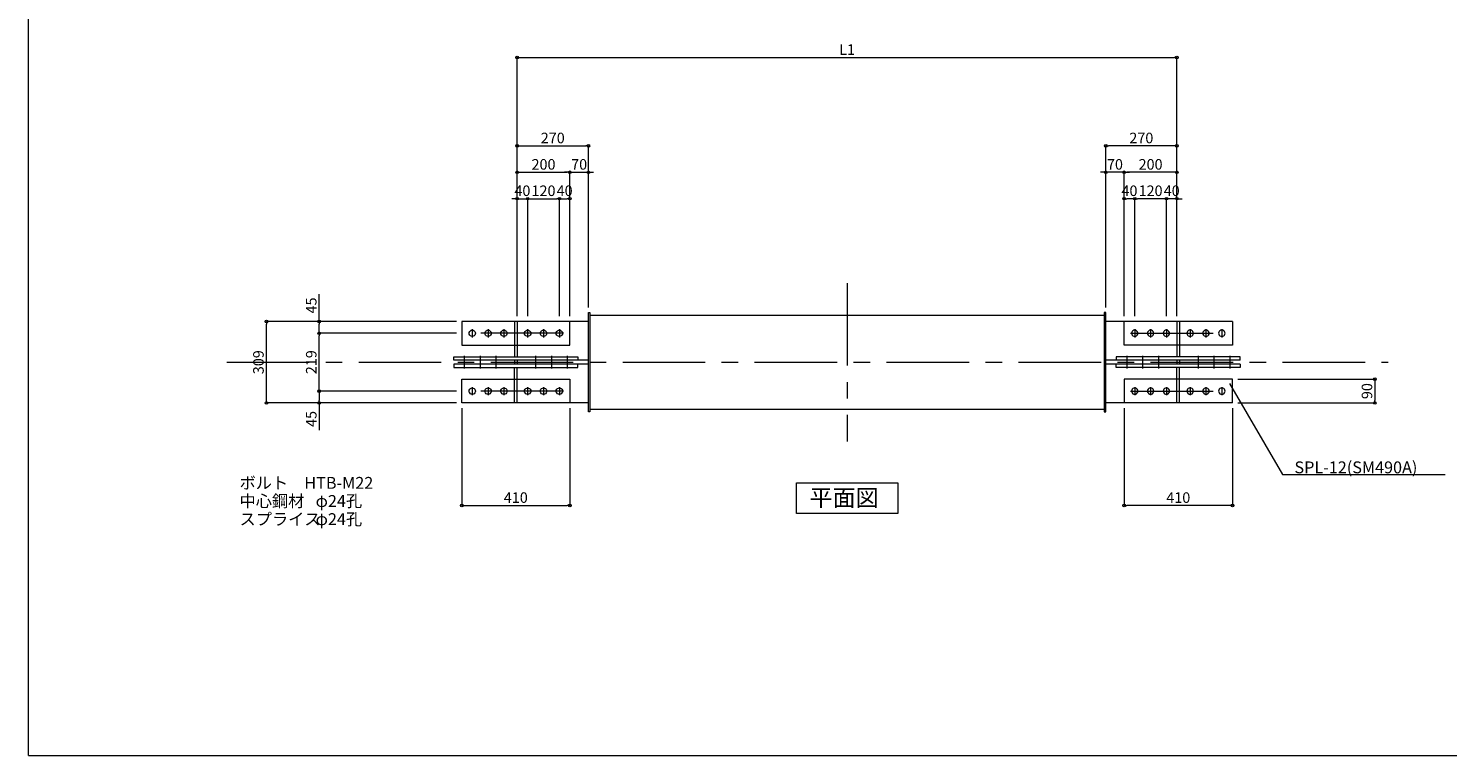
# Model space of a CAD drawing. Extents: x -45356 to -37276, y -63965 to 545.
# Drawn here: x -45356 to -39979, y -34415 to -31659 of the extents above; entities that cross this region are included whole.
import ezdxf

# ---------------------------------------------------------------- set-up
doc = ezdxf.new("R2010")
doc.units = 0
doc.header["$LTSCALE"] = 250
doc.header["$MEASUREMENT"] = 0
doc.header["$PDMODE"] = 35
doc.header["$PDSIZE"] = -3
doc.linetypes.add('CENTER', pattern=[2, 1.25, -0.25, 0.25, -0.25])
doc.layers.get('0').update_dxf_attribs({"linetype": 'CONTINUOUS'})
doc.layers.get('DEFPOINTS').update_dxf_attribs({"linetype": 'CONTINUOUS'})
for name, color, linetype, lineweight in [('BUP', 7, 'CONTINUOUS', 13), ('BUP_DIM', 3, 'CONTINUOUS', 9), ('BUP_LINE', 4, 'CENTER', 9), ('BUP_TEXT', 2, 'CONTINUOUS', 9), ('BUP_WAKU', 9, 'CONTINUOUS', 9)]:
    doc.layers.add(name, color=color, linetype=linetype, lineweight=lineweight)
doc.styles.get("Standard").update_dxf_attribs({"font": 'romans.shx', "bigfont": 'bigfont.shx'})
doc.dimstyles.get("Standard").update_dxf_attribs({"dimscale": 20, "dimtxt": 2, "dimasz": 0.5, "dimexe": 0, "dimexo": 1, "dimgap": 0.5, "dimtad": 1, "dimdec": 1, "dimzin": 9, "dimdsep": 46, "dimtxsty": 'STANDARD', "dimblk": 'ORIGIN', "dimcen": 0, "dimclrd": 256, "dimclre": 256, "dimclrt": 256, "dimadec": 0, "dimazin": 0, "dimtfac": 1, "dimtdec": 1, "dimtix": 1, "dimtmove": 0, "dimatfit": 3, "dimfxl": 1, "dimtolj": 1, "dimtzin": 0, "dimlwd": -1, "dimlwe": -1, "dimarcsym": 0})

# ---------------------------------------------------------------- blocks, each defined once
blk = doc.blocks.new('_Origin')
at = {"color": 0, "linetype": 'ByBlock', "lineweight": -2}
blk.add_line((0, 0), (-1, 0), dxfattribs=at)
blk.add_circle((0, 0), 0.5, dxfattribs=at)
blk = doc.blocks.new('*D206')
at = {"layer": 'BUP_DIM', "transparency": 16777216}
for p, q in [((-40774.3, -32988.8), (-40254.5, -32988.8)), ((-40254.5, -32998.8), (-40254.5, -33068.8)), ((-40774.3, -33078.8), (-40254.5, -33078.8))]:
    blk.add_line(p, q, dxfattribs=at)
at = {"layer": 'DEFPOINTS', "color": 0, "transparency": 16777216}
for p in [(-40794.3, -32988.8), (-40794.3, -33078.8), (-40254.5, -33078.8)]:
    blk.add_point(p, dxfattribs=at)
at = {"layer": 'BUP_DIM', "transparency": 16777216, "xscale": 10, "yscale": 10, "zscale": 10}
for p, rotation in [((-40254.5, -32988.8), 90), ((-40254.5, -33078.8), 270)]:
    blk.add_blockref('_Origin', p, dxfattribs=dict(at, rotation=rotation))
at = {"layer": 'BUP_DIM', "transparency": 16777216, "insert": (-40284.5, -33033.8), "char_height": 40, "attachment_point": 5, "rotation": 90}
blk.add_mtext('\\A1;90', dxfattribs=at)
blk = doc.blocks.new('*D208')
at = {"layer": 'BUP_DIM', "transparency": 16777216}
for p, q in [((-43714.3, -33098.8), (-43714.3, -33467.3)), ((-43304.3, -33098.8), (-43304.3, -33467.3)), ((-43704.3, -33467.3), (-43314.3, -33467.3))]:
    blk.add_line(p, q, dxfattribs=at)
at = {"layer": 'DEFPOINTS', "color": 0, "transparency": 16777216}
for p in [(-43714.3, -33078.8), (-43304.3, -33078.8), (-43304.3, -33467.3)]:
    blk.add_point(p, dxfattribs=at)
at = {"layer": 'BUP_DIM', "transparency": 16777216, "xscale": 10, "yscale": 10, "zscale": 10, "rotation": 180}
blk.add_blockref('_Origin', (-43714.3, -33467.3), dxfattribs=at)
at = {"layer": 'BUP_DIM', "transparency": 16777216, "xscale": 10, "yscale": 10, "zscale": 10}
blk.add_blockref('_Origin', (-43304.3, -33467.3), dxfattribs=at)
at = {"layer": 'BUP_DIM', "transparency": 16777216, "insert": (-43509.3, -33437.3), "char_height": 40, "attachment_point": 5}
blk.add_mtext('\\A1;410', dxfattribs=at)
blk = doc.blocks.new('*D209')
at = {"layer": 'BUP_DIM', "transparency": 16777216}
for p, q in [((-43734.3, -33033.8), (-44254.3, -33033.8)), ((-44254.3, -33043.8), (-44254.3, -33068.8)), ((-43734.3, -33078.8), (-44254.3, -33078.8)), ((-44254.3, -33078.8), (-44254.3, -33181.7))]:
    blk.add_line(p, q, dxfattribs=at)
at = {"layer": 'DEFPOINTS', "color": 0, "transparency": 16777216}
for p in [(-44254.3, -33033.8), (-43714.3, -33033.8), (-43714.3, -33078.8)]:
    blk.add_point(p, dxfattribs=at)
at = {"layer": 'BUP_DIM', "transparency": 16777216, "xscale": 10, "yscale": 10, "zscale": 10}
for p, rotation in [((-44254.3, -33033.8), 90), ((-44254.3, -33078.8), 270)]:
    blk.add_blockref('_Origin', p, dxfattribs=dict(at, rotation=rotation))
at = {"layer": 'BUP_DIM', "transparency": 16777216, "insert": (-44284.3, -33139.3), "char_height": 40, "attachment_point": 5, "rotation": 90}
blk.add_mtext('\\A1;45', dxfattribs=at)
blk = doc.blocks.new('*D210')
at = {"layer": 'BUP_DIM', "transparency": 16777216}
for p, q in [((-43734.3, -32814.8), (-44254.3, -32814.8)), ((-44254.3, -33023.8), (-44254.3, -32824.8)), ((-43734.3, -33033.8), (-44254.3, -33033.8))]:
    blk.add_line(p, q, dxfattribs=at)
at = {"layer": 'DEFPOINTS', "color": 0, "transparency": 16777216}
for p in [(-44254.3, -32814.8), (-43714.3, -32814.8), (-43714.3, -33033.8)]:
    blk.add_point(p, dxfattribs=at)
at = {"layer": 'BUP_DIM', "transparency": 16777216, "xscale": 10, "yscale": 10, "zscale": 10}
for p, rotation in [((-44254.3, -32814.8), 90), ((-44254.3, -33033.8), 270)]:
    blk.add_blockref('_Origin', p, dxfattribs=dict(at, rotation=rotation))
at = {"layer": 'BUP_DIM', "transparency": 16777216, "insert": (-44284.3, -32924.3), "char_height": 40, "attachment_point": 5, "rotation": 90}
blk.add_mtext('\\A1;219', dxfattribs=at)
blk = doc.blocks.new('*D211')
at = {"layer": 'BUP_DIM', "transparency": 16777216}
for p, q in [((-44254.3, -32769.8), (-44254.3, -32667)), ((-43734.3, -32769.8), (-44254.3, -32769.8)), ((-44254.3, -32804.8), (-44254.3, -32779.8)), ((-43734.3, -32814.8), (-44254.3, -32814.8))]:
    blk.add_line(p, q, dxfattribs=at)
at = {"layer": 'DEFPOINTS', "color": 0, "transparency": 16777216}
for p in [(-43714.3, -32769.8), (-44254.3, -32814.8), (-43714.3, -32814.8)]:
    blk.add_point(p, dxfattribs=at)
at = {"layer": 'BUP_DIM', "transparency": 16777216, "xscale": 10, "yscale": 10, "zscale": 10}
for p, rotation in [((-44254.3, -32769.8), 90), ((-44254.3, -32814.8), 270)]:
    blk.add_blockref('_Origin', p, dxfattribs=dict(at, rotation=rotation))
at = {"layer": 'BUP_DIM', "transparency": 16777216, "insert": (-44284.3, -32709.3), "char_height": 40, "attachment_point": 5, "rotation": 90}
blk.add_mtext('\\A1;45', dxfattribs=at)
blk = doc.blocks.new('*D212')
at = {"layer": 'BUP_DIM', "transparency": 16777216}
for p, q in [((-43734.3, -32769.8), (-44454.3, -32769.8)), ((-44454.3, -33068.8), (-44454.3, -32779.8)), ((-43734.3, -33078.8), (-44454.3, -33078.8))]:
    blk.add_line(p, q, dxfattribs=at)
at = {"layer": 'DEFPOINTS', "color": 0, "transparency": 16777216}
for p in [(-44454.3, -32769.8), (-43714.3, -32769.8), (-43714.3, -33078.8)]:
    blk.add_point(p, dxfattribs=at)
at = {"layer": 'BUP_DIM', "transparency": 16777216, "xscale": 10, "yscale": 10, "zscale": 10}
for p, rotation in [((-44454.3, -32769.8), 90), ((-44454.3, -33078.8), 270)]:
    blk.add_blockref('_Origin', p, dxfattribs=dict(at, rotation=rotation))
at = {"layer": 'BUP_DIM', "transparency": 16777216, "insert": (-44484.3, -32924.3), "char_height": 40, "attachment_point": 5, "rotation": 90}
blk.add_mtext('\\A1;309', dxfattribs=at)
blk = doc.blocks.new('*D213')
at = {"layer": 'BUP_DIM', "transparency": 16777216}
for p, q in [((-41204.3, -33098.8), (-41204.3, -33467.3)), ((-40794.3, -33098.8), (-40794.3, -33467.3)), ((-40804.3, -33467.3), (-41194.3, -33467.3))]:
    blk.add_line(p, q, dxfattribs=at)
at = {"layer": 'DEFPOINTS', "color": 0, "transparency": 16777216}
for p in [(-41204.3, -33078.8), (-40794.3, -33078.8), (-41204.3, -33467.3)]:
    blk.add_point(p, dxfattribs=at)
at = {"layer": 'BUP_DIM', "transparency": 16777216, "xscale": 10, "yscale": 10, "zscale": 10, "rotation": 180}
blk.add_blockref('_Origin', (-41204.3, -33467.3), dxfattribs=at)
at = {"layer": 'BUP_DIM', "transparency": 16777216, "xscale": 10, "yscale": 10, "zscale": 10}
blk.add_blockref('_Origin', (-40794.3, -33467.3), dxfattribs=at)
at = {"layer": 'BUP_DIM', "transparency": 16777216, "insert": (-40999.3, -33437.3), "char_height": 40, "attachment_point": 5}
blk.add_mtext('\\A1;410', dxfattribs=at)
blk = doc.blocks.new('*D221')
at = {"layer": 'BUP_DIM', "transparency": 16777216}
for p, q in [((-43504.3, -32749.8), (-43504.3, -32104.7)), ((-43494.3, -32104.7), (-43244.3, -32104.7)), ((-43234.3, -32716.5), (-43234.3, -32104.7))]:
    blk.add_line(p, q, dxfattribs=at)
at = {"layer": 'DEFPOINTS', "color": 0, "transparency": 16777216}
for p in [(-43234.3, -32104.7), (-43234.3, -32736.5), (-43504.3, -32769.8)]:
    blk.add_point(p, dxfattribs=at)
at = {"layer": 'BUP_DIM', "transparency": 16777216, "xscale": 10, "yscale": 10, "zscale": 10, "rotation": 180}
blk.add_blockref('_Origin', (-43504.3, -32104.7), dxfattribs=at)
at = {"layer": 'BUP_DIM', "transparency": 16777216, "xscale": 10, "yscale": 10, "zscale": 10}
blk.add_blockref('_Origin', (-43234.3, -32104.7), dxfattribs=at)
at = {"layer": 'BUP_DIM', "transparency": 16777216, "insert": (-43369.3, -32074.7), "char_height": 40, "attachment_point": 5}
blk.add_mtext('\\A1;270', dxfattribs=at)
blk = doc.blocks.new('*D222')
at = {"layer": 'BUP_DIM', "transparency": 16777216}
for p, q in [((-43464.3, -32749.8), (-43464.3, -32304.7)), ((-43454.3, -32304.7), (-43354.3, -32304.7)), ((-43344.3, -32749.8), (-43344.3, -32304.7))]:
    blk.add_line(p, q, dxfattribs=at)
at = {"layer": 'DEFPOINTS', "color": 0, "transparency": 16777216}
for p in [(-43344.3, -32304.7), (-43464.3, -32769.8), (-43344.3, -32769.8)]:
    blk.add_point(p, dxfattribs=at)
at = {"layer": 'BUP_DIM', "transparency": 16777216, "xscale": 10, "yscale": 10, "zscale": 10, "rotation": 180}
blk.add_blockref('_Origin', (-43464.3, -32304.7), dxfattribs=at)
at = {"layer": 'BUP_DIM', "transparency": 16777216, "xscale": 10, "yscale": 10, "zscale": 10}
blk.add_blockref('_Origin', (-43344.3, -32304.7), dxfattribs=at)
at = {"layer": 'BUP_DIM', "transparency": 16777216, "insert": (-43404.3, -32274.7), "char_height": 40, "attachment_point": 5}
blk.add_mtext('\\A1;120', dxfattribs=at)
blk = doc.blocks.new('*D223')
at = {"layer": 'BUP_DIM', "transparency": 16777216}
for p, q in [((-43344.3, -32749.8), (-43344.3, -32304.7)), ((-43334.3, -32304.7), (-43314.3, -32304.7)), ((-43304.3, -32749.8), (-43304.3, -32304.7))]:
    blk.add_line(p, q, dxfattribs=at)
at = {"layer": 'DEFPOINTS', "color": 0, "transparency": 16777216}
for p in [(-43304.3, -32304.7), (-43344.3, -32769.8), (-43304.3, -32769.8)]:
    blk.add_point(p, dxfattribs=at)
at = {"layer": 'BUP_DIM', "transparency": 16777216, "xscale": 10, "yscale": 10, "zscale": 10, "rotation": 180}
blk.add_blockref('_Origin', (-43344.3, -32304.7), dxfattribs=at)
at = {"layer": 'BUP_DIM', "transparency": 16777216, "xscale": 10, "yscale": 10, "zscale": 10}
blk.add_blockref('_Origin', (-43304.3, -32304.7), dxfattribs=at)
at = {"layer": 'BUP_DIM', "transparency": 16777216, "insert": (-43324.3, -32274.7), "char_height": 40, "attachment_point": 5}
blk.add_mtext('\\A1;40', dxfattribs=at)
blk = doc.blocks.new('*D224')
at = {"layer": 'BUP_DIM', "transparency": 16777216}
for p, q in [((-43514.3, -32304.7), (-43524.3, -32304.7)), ((-43504.3, -32749.8), (-43504.3, -32304.7)), ((-43504.3, -32304.7), (-43464.3, -32304.7)), ((-43464.3, -32749.8), (-43464.3, -32304.7)), ((-43454.3, -32304.7), (-43444.3, -32304.7))]:
    blk.add_line(p, q, dxfattribs=at)
at = {"layer": 'DEFPOINTS', "color": 0, "transparency": 16777216}
for p in [(-43464.3, -32304.7), (-43504.3, -32769.8), (-43464.3, -32769.8)]:
    blk.add_point(p, dxfattribs=at)
at = {"layer": 'BUP_DIM', "transparency": 16777216, "xscale": 10, "yscale": 10, "zscale": 10}
blk.add_blockref('_Origin', (-43504.3, -32304.7), dxfattribs=at)
at = {"layer": 'BUP_DIM', "transparency": 16777216, "xscale": 10, "yscale": 10, "zscale": 10, "rotation": 180}
blk.add_blockref('_Origin', (-43464.3, -32304.7), dxfattribs=at)
at = {"layer": 'BUP_DIM', "transparency": 16777216, "insert": (-43484.3, -32274.7), "char_height": 40, "attachment_point": 5}
blk.add_mtext('\\A1;40', dxfattribs=at)
blk = doc.blocks.new('*D225')
at = {"layer": 'BUP_DIM', "transparency": 16777216}
for p, q in [((-41274.3, -32716.5), (-41274.3, -32104.7)), ((-41014.3, -32104.7), (-41264.3, -32104.7)), ((-41004.3, -32749.8), (-41004.3, -32104.7))]:
    blk.add_line(p, q, dxfattribs=at)
at = {"layer": 'DEFPOINTS', "color": 0, "transparency": 16777216}
for p in [(-41274.3, -32104.7), (-41274.3, -32736.5), (-41004.3, -32769.8)]:
    blk.add_point(p, dxfattribs=at)
at = {"layer": 'BUP_DIM', "transparency": 16777216, "xscale": 10, "yscale": 10, "zscale": 10}
for p, rotation in [((-41274.3, -32104.7), 179.9999749108108), ((-41004.3, -32104.7), 359.9999749108109)]:
    blk.add_blockref('_Origin', p, dxfattribs=dict(at, rotation=rotation))
at = {"layer": 'BUP_DIM', "transparency": 16777216, "insert": (-41139.3, -32074.7), "char_height": 40, "attachment_point": 5, "rotation": 360}
blk.add_mtext('\\A1;270', dxfattribs=at)
blk = doc.blocks.new('*D226')
at = {"layer": 'BUP_DIM', "transparency": 16777216}
for p, q in [((-41164.3, -32749.8), (-41164.3, -32304.7)), ((-41054.3, -32304.7), (-41154.3, -32304.7)), ((-41044.3, -32749.8), (-41044.3, -32304.7))]:
    blk.add_line(p, q, dxfattribs=at)
at = {"layer": 'DEFPOINTS', "color": 0, "transparency": 16777216}
for p in [(-41164.3, -32304.7), (-41164.3, -32769.8), (-41044.3, -32769.8)]:
    blk.add_point(p, dxfattribs=at)
at = {"layer": 'BUP_DIM', "transparency": 16777216, "xscale": 10, "yscale": 10, "zscale": 10}
for p, rotation in [((-41164.3, -32304.7), 179.9999749108108), ((-41044.3, -32304.7), 359.9999749108109)]:
    blk.add_blockref('_Origin', p, dxfattribs=dict(at, rotation=rotation))
at = {"layer": 'BUP_DIM', "transparency": 16777216, "insert": (-41104.3, -32274.7), "char_height": 40, "attachment_point": 5, "rotation": 360}
blk.add_mtext('\\A1;120', dxfattribs=at)
blk = doc.blocks.new('*D227')
at = {"layer": 'BUP_DIM', "transparency": 16777216}
for p, q in [((-41204.3, -32749.8), (-41204.3, -32304.7)), ((-41174.3, -32304.7), (-41194.3, -32304.7)), ((-41164.3, -32749.8), (-41164.3, -32304.7))]:
    blk.add_line(p, q, dxfattribs=at)
at = {"layer": 'DEFPOINTS', "color": 0, "transparency": 16777216}
for p in [(-41204.3, -32304.7), (-41204.3, -32769.8), (-41164.3, -32769.8)]:
    blk.add_point(p, dxfattribs=at)
at = {"layer": 'BUP_DIM', "transparency": 16777216, "xscale": 10, "yscale": 10, "zscale": 10}
for p, rotation in [((-41204.3, -32304.7), 179.9999749108108), ((-41164.3, -32304.7), 359.9999749108109)]:
    blk.add_blockref('_Origin', p, dxfattribs=dict(at, rotation=rotation))
at = {"layer": 'BUP_DIM', "transparency": 16777216, "insert": (-41184.3, -32274.7), "char_height": 40, "attachment_point": 5, "rotation": 360}
blk.add_mtext('\\A1;40', dxfattribs=at)
blk = doc.blocks.new('*D228')
at = {"layer": 'BUP_DIM', "transparency": 16777216}
for p, q in [((-41054.3, -32304.7), (-41064.3, -32304.7)), ((-41044.3, -32749.8), (-41044.3, -32304.7)), ((-41004.3, -32304.7), (-41044.3, -32304.7)), ((-41004.3, -32749.8), (-41004.3, -32304.7)), ((-40994.3, -32304.7), (-40984.3, -32304.7))]:
    blk.add_line(p, q, dxfattribs=at)
at = {"layer": 'DEFPOINTS', "color": 0, "transparency": 16777216}
for p in [(-41044.3, -32304.7), (-41044.3, -32769.8), (-41004.3, -32769.8)]:
    blk.add_point(p, dxfattribs=at)
at = {"layer": 'BUP_DIM', "transparency": 16777216, "xscale": 10, "yscale": 10, "zscale": 10}
for p, rotation in [((-41044.3, -32304.7), 359.9999749108109), ((-41004.3, -32304.7), 179.9999749108108)]:
    blk.add_blockref('_Origin', p, dxfattribs=dict(at, rotation=rotation))
at = {"layer": 'BUP_DIM', "transparency": 16777216, "insert": (-41024.3, -32274.7), "char_height": 40, "attachment_point": 5, "rotation": 360}
blk.add_mtext('\\A1;40', dxfattribs=at)
blk = doc.blocks.new('*D447')
at = {"layer": 'BUP_DIM', "transparency": 16777216}
for p, q in [((-43504.3, -32749.8), (-43504.3, -31769.8)), ((-43494.3, -31769.8), (-41014.3, -31769.8)), ((-41004.3, -32749.8), (-41004.3, -31769.8))]:
    blk.add_line(p, q, dxfattribs=at)
at = {"layer": 'DEFPOINTS', "color": 0, "transparency": 16777216}
for p in [(-41004.3, -31769.8), (-43504.3, -32769.8), (-41004.3, -32769.8)]:
    blk.add_point(p, dxfattribs=at)
at = {"layer": 'BUP_DIM', "transparency": 16777216, "xscale": 10, "yscale": 10, "zscale": 10, "rotation": 180}
blk.add_blockref('_Origin', (-43504.3, -31769.8), dxfattribs=at)
at = {"layer": 'BUP_DIM', "transparency": 16777216, "xscale": 10, "yscale": 10, "zscale": 10}
blk.add_blockref('_Origin', (-41004.3, -31769.8), dxfattribs=at)
at = {"layer": 'BUP_DIM', "transparency": 16777216, "insert": (-42254.3, -31739.8), "char_height": 40, "attachment_point": 5}
blk.add_mtext('\\A1;L1', dxfattribs=at)
blk = doc.blocks.new('*D494')
at = {"layer": 'BUP_DIM', "transparency": 16777216}
for p, q in [((-43504.3, -32749.8), (-43504.3, -32204.7)), ((-43494.3, -32204.7), (-43314.3, -32204.7)), ((-43304.3, -32749.8), (-43304.3, -32204.7))]:
    blk.add_line(p, q, dxfattribs=at)
at = {"layer": 'DEFPOINTS', "color": 0, "transparency": 16777216}
for p in [(-43304.3, -32204.7), (-43504.3, -32769.8), (-43304.3, -32769.8)]:
    blk.add_point(p, dxfattribs=at)
at = {"layer": 'BUP_DIM', "transparency": 16777216, "xscale": 10, "yscale": 10, "zscale": 10, "rotation": 180}
blk.add_blockref('_Origin', (-43504.3, -32204.7), dxfattribs=at)
at = {"layer": 'BUP_DIM', "transparency": 16777216, "xscale": 10, "yscale": 10, "zscale": 10}
blk.add_blockref('_Origin', (-43304.3, -32204.7), dxfattribs=at)
at = {"layer": 'BUP_DIM', "transparency": 16777216, "insert": (-43404.3, -32174.7), "char_height": 40, "attachment_point": 5}
blk.add_mtext('\\A1;200', dxfattribs=at)
blk = doc.blocks.new('*D495')
at = {"layer": 'BUP_DIM', "transparency": 16777216}
for p, q in [((-43314.3, -32204.7), (-43324.3, -32204.7)), ((-43304.3, -32749.8), (-43304.3, -32204.7)), ((-43304.3, -32204.7), (-43234.3, -32204.7)), ((-43234.3, -32716.5), (-43234.3, -32204.7)), ((-43224.3, -32204.7), (-43214.3, -32204.7))]:
    blk.add_line(p, q, dxfattribs=at)
at = {"layer": 'DEFPOINTS', "color": 0, "transparency": 16777216}
for p in [(-43234.3, -32204.7), (-43234.3, -32736.5), (-43304.3, -32769.8)]:
    blk.add_point(p, dxfattribs=at)
at = {"layer": 'BUP_DIM', "transparency": 16777216, "xscale": 10, "yscale": 10, "zscale": 10}
blk.add_blockref('_Origin', (-43304.3, -32204.7), dxfattribs=at)
at = {"layer": 'BUP_DIM', "transparency": 16777216, "xscale": 10, "yscale": 10, "zscale": 10, "rotation": 180}
blk.add_blockref('_Origin', (-43234.3, -32204.7), dxfattribs=at)
at = {"layer": 'BUP_DIM', "transparency": 16777216, "insert": (-43269.3, -32174.7), "char_height": 40, "attachment_point": 5}
blk.add_mtext('\\A1;70', dxfattribs=at)
blk = doc.blocks.new('*D496')
at = {"layer": 'BUP_DIM', "transparency": 16777216}
for p, q in [((-41204.3, -32749.8), (-41204.3, -32204.7)), ((-41014.3, -32204.7), (-41194.3, -32204.7)), ((-41004.3, -32749.8), (-41004.3, -32204.7))]:
    blk.add_line(p, q, dxfattribs=at)
at = {"layer": 'DEFPOINTS', "color": 0, "transparency": 16777216}
for p in [(-41204.3, -32204.7), (-41204.3, -32769.8), (-41004.3, -32769.8)]:
    blk.add_point(p, dxfattribs=at)
at = {"layer": 'BUP_DIM', "transparency": 16777216, "xscale": 10, "yscale": 10, "zscale": 10, "rotation": 180}
blk.add_blockref('_Origin', (-41204.3, -32204.7), dxfattribs=at)
at = {"layer": 'BUP_DIM', "transparency": 16777216, "xscale": 10, "yscale": 10, "zscale": 10}
blk.add_blockref('_Origin', (-41004.3, -32204.7), dxfattribs=at)
at = {"layer": 'BUP_DIM', "transparency": 16777216, "insert": (-41104.3, -32174.7), "char_height": 40, "attachment_point": 5}
blk.add_mtext('\\A1;200', dxfattribs=at)
blk = doc.blocks.new('*D497')
at = {"layer": 'BUP_DIM', "transparency": 16777216}
for p, q in [((-41284.3, -32204.7), (-41294.3, -32204.7)), ((-41274.3, -32716.5), (-41274.3, -32204.7)), ((-41204.3, -32204.7), (-41274.3, -32204.7)), ((-41204.3, -32749.8), (-41204.3, -32204.7)), ((-41194.3, -32204.7), (-41184.3, -32204.7))]:
    blk.add_line(p, q, dxfattribs=at)
at = {"layer": 'DEFPOINTS', "color": 0, "transparency": 16777216}
for p in [(-41274.3, -32204.7), (-41274.3, -32736.5), (-41204.3, -32769.8)]:
    blk.add_point(p, dxfattribs=at)
at = {"layer": 'BUP_DIM', "transparency": 16777216, "xscale": 10, "yscale": 10, "zscale": 10}
blk.add_blockref('_Origin', (-41274.3, -32204.7), dxfattribs=at)
at = {"layer": 'BUP_DIM', "transparency": 16777216, "xscale": 10, "yscale": 10, "zscale": 10, "rotation": 180}
blk.add_blockref('_Origin', (-41204.3, -32204.7), dxfattribs=at)
at = {"layer": 'BUP_DIM', "transparency": 16777216, "insert": (-41239.3, -32174.7), "char_height": 40, "attachment_point": 5}
blk.add_mtext('\\A1;70', dxfattribs=at)

msp = doc.modelspace()

# ---------------------------------------------------------------- linework, layer by layer
at = {"layer": 'BUP'}
for p, q in [((-43234.34, -33112.12), (-43234.34, -32736.52)), ((-43234.34, -32736.52), (-43228.34, -32736.52)), ((-43228.34, -32736.52), (-43228.34, -33112.12)), ((-41274.34, -32736.52), (-41280.34, -32736.52)), ((-41280.34, -32736.52), (-41280.34, -33112.12)), ((-41274.34, -33112.12), (-41274.34, -32736.52)), ((-43714.34, -32769.82), (-43714.34, -32859.82)), ((-43234.34, -32769.82), (-43714.34, -32769.82)), ((-43304.34, -32859.82), (-43304.34, -32769.82)), ((-43228.34, -32746.52), (-41280.34, -32746.52)), ((-40794.34, -32769.82), (-41274.34, -32769.82)), ((-41204.34, -32859.82), (-41204.34, -32769.82)), ((-40794.34, -32769.82), (-40794.34, -32859.82)), ((-43744.34, -32904.32), (-43274.34, -32904.32)), ((-43744.34, -32916.32), (-43744.34, -32904.32)), ((-43714.34, -32859.82), (-43304.34, -32859.82)), ((-43274.34, -32904.32), (-43274.34, -32916.32)), ((-41234.34, -32904.32), (-41234.34, -32916.32)), ((-40764.34, -32904.32), (-41234.34, -32904.32)), ((-40794.34, -32859.82), (-41204.34, -32859.82)), ((-40764.34, -32916.32), (-40764.34, -32904.32)), ((-43234.34, -32916.32), (-43744.34, -32916.32)), ((-43744.34, -32932.32), (-43744.34, -32944.32)), ((-43234.34, -32932.32), (-43744.34, -32932.32)), ((-43744.34, -32944.32), (-43274.34, -32944.32)), ((-43274.34, -32944.32), (-43274.34, -32932.32)), ((-40764.34, -32916.32), (-41274.34, -32916.32)), ((-40764.34, -32932.32), (-41274.34, -32932.32)), ((-41234.34, -32944.32), (-41234.34, -32932.32)), ((-40764.34, -32944.32), (-41234.34, -32944.32)), ((-40764.34, -32932.32), (-40764.34, -32944.32)), ((-43714.34, -32988.82), (-43304.34, -32988.82)), ((-43714.34, -33078.82), (-43714.34, -32988.82)), ((-43304.34, -32988.82), (-43304.34, -33078.82)), ((-41204.34, -32988.82), (-41204.34, -33078.82)), ((-40794.34, -32988.82), (-41204.34, -32988.82)), ((-40794.34, -33078.82), (-40794.34, -32988.82)), ((-43234.34, -33078.82), (-43714.34, -33078.82)), ((-43228.34, -33112.12), (-43234.34, -33112.12)), ((-43228.34, -33102.12), (-41280.34, -33102.12)), ((-41280.34, -33112.12), (-41274.34, -33112.12)), ((-40794.34, -33078.82), (-41274.34, -33078.82))]:
    msp.add_line(p, q, dxfattribs=at)
for centre in [(-43674.34, -32814.82), (-43614.34, -32814.82), (-43554.34, -32814.82), (-43464.34, -32814.82), (-43404.34, -32814.82), (-43344.34, -32814.82), (-43674.34, -33033.82), (-43614.34, -33033.82), (-43554.34, -33033.82), (-43464.34, -33033.82), (-43404.34, -33033.82), (-43344.34, -33033.82)]:
    msp.add_ellipse(centre, major_axis=(8.49, 8.49), ratio=1, start_param=5.497787143781596, end_param=11.78097245096118, dxfattribs=at)
at = {"layer": 'BUP', "extrusion": (0, 0, -1)}
for centre in [(-41164.34, -32814.82), (-41104.34, -32814.82), (-41044.34, -32814.82), (-40954.34, -32814.82), (-40894.34, -32814.82), (-40834.34, -32814.82), (-41164.34, -33033.82), (-41104.34, -33033.82), (-41044.34, -33033.82), (-40954.34, -33033.82), (-40894.34, -33033.82), (-40834.34, -33033.82)]:
    msp.add_ellipse(centre, major_axis=(-8.49, 8.49), ratio=1, start_param=5.497787143781596, end_param=11.78097245096118, dxfattribs=at)
at = {"layer": 'BUP_DIM'}
for p, q in [((-40805.49, -33004.42), (-40604.16, -33350.27)), ((-40604.16, -33350.27), (-39988.55, -33350.27))]:
    msp.add_line(p, q, dxfattribs=at)
at = {"layer": 'BUP_LINE'}
for p, q in [((-42254.34, -32624.32), (-42254.34, -33224.32)), ((-43674.34, -32799.32), (-43674.34, -32830.32)), ((-43614.34, -32799.32), (-43614.34, -32830.32)), ((-43554.34, -32799.32), (-43554.34, -32830.32)), ((-43514.34, -32769.82), (-43514.34, -32859.82)), ((-43504.34, -32769.82), (-43504.34, -32859.82)), ((-43464.34, -32799.32), (-43464.34, -32830.32)), ((-43404.34, -32799.32), (-43404.34, -32830.32)), ((-43344.34, -32799.32), (-43344.34, -32830.32)), ((-41164.34, -32799.32), (-41164.34, -32830.32)), ((-41104.34, -32799.32), (-41104.34, -32830.32)), ((-41044.34, -32799.32), (-41044.34, -32830.32)), ((-41004.34, -32769.82), (-41004.34, -32859.82)), ((-40994.34, -32769.82), (-40994.34, -32859.82)), ((-40954.34, -32799.32), (-40954.34, -32830.32)), ((-40894.34, -32799.32), (-40894.34, -32830.32)), ((-40834.34, -32799.32), (-40834.34, -32830.32)), ((-43328.84, -32814.82), (-43689.84, -32814.82)), ((-41179.84, -32814.82), (-40818.84, -32814.82)), ((-43704.34, -32900.32), (-43704.34, -32948.32)), ((-43644.34, -32900.32), (-43644.34, -32948.32)), ((-43584.34, -32900.32), (-43584.34, -32948.32)), ((-43514.34, -32859.82), (-43514.34, -32904.32)), ((-43504.34, -32859.82), (-43504.34, -32904.32)), ((-43434.34, -32900.32), (-43434.34, -32948.32)), ((-43374.34, -32900.32), (-43374.34, -32948.32)), ((-43314.34, -32900.32), (-43314.34, -32948.32)), ((-41194.34, -32900.32), (-41194.34, -32948.32)), ((-41134.34, -32900.32), (-41134.34, -32948.32)), ((-41074.34, -32900.32), (-41074.34, -32948.32)), ((-41004.34, -32859.82), (-41004.34, -32904.32)), ((-40994.34, -32859.82), (-40994.34, -32904.32)), ((-40924.34, -32900.32), (-40924.34, -32948.32)), ((-40864.34, -32900.32), (-40864.34, -32948.32)), ((-40804.34, -32900.32), (-40804.34, -32948.32)), ((-44604.34, -32924.32), (-40204.34, -32924.32)), ((-43514.34, -32916.32), (-43514.34, -32932.32)), ((-43514.34, -32988.82), (-43514.34, -32944.32)), ((-43504.34, -32916.32), (-43504.34, -32932.32)), ((-43504.34, -32988.82), (-43504.34, -32944.32)), ((-41004.34, -32916.32), (-41004.34, -32932.32)), ((-41004.34, -32988.82), (-41004.34, -32944.32)), ((-40994.34, -32916.32), (-40994.34, -32932.32)), ((-40994.34, -32988.82), (-40994.34, -32944.32)), ((-43514.34, -33078.82), (-43514.34, -32988.82)), ((-43504.34, -33078.82), (-43504.34, -32988.82)), ((-41004.34, -33078.82), (-41004.34, -32988.82)), ((-40994.34, -33078.82), (-40994.34, -32988.82)), ((-43328.84, -33033.82), (-43689.84, -33033.82)), ((-43674.34, -33018.32), (-43674.34, -33049.32)), ((-43614.34, -33018.32), (-43614.34, -33049.32)), ((-43554.34, -33018.32), (-43554.34, -33049.32)), ((-43464.34, -33018.32), (-43464.34, -33049.32)), ((-43404.34, -33018.32), (-43404.34, -33049.32)), ((-43344.34, -33018.32), (-43344.34, -33049.32)), ((-41179.84, -33033.82), (-40818.84, -33033.82)), ((-41164.34, -33018.32), (-41164.34, -33049.32)), ((-41104.34, -33018.32), (-41104.34, -33049.32)), ((-41044.34, -33018.32), (-41044.34, -33049.32)), ((-40954.34, -33018.32), (-40954.34, -33049.32)), ((-40894.34, -33018.32), (-40894.34, -33049.32)), ((-40834.34, -33018.32), (-40834.34, -33049.32))]:
    msp.add_line(p, q, dxfattribs=at)
at = {"layer": 'BUP_TEXT'}
for p, q in [((-42446.34, -33381.97), (-42062.34, -33381.97)), ((-42446.34, -33497.17), (-42446.34, -33381.97)), ((-42062.34, -33381.97), (-42062.34, -33497.17)), ((-42062.34, -33497.17), (-42446.34, -33497.17))]:
    msp.add_line(p, q, dxfattribs=at)
at = {"layer": 'BUP_WAKU'}
for q in [(-45355.96, -29004.92), (-37275.96, -34414.92)]:
    msp.add_line((-45355.96, -34414.92), q, dxfattribs=at)

# ---------------------------------------------------------------- texts
at = {"layer": 'BUP_TEXT'}
for s, height, p in [('SPL-12(SM490A)', 45, (-40559.16, -33345.27)), ('ボルト\u3000HTB-M22 ', 45, (-44555.92, -33404.02)), ('中心鋼材', 45, (-44555.92, -33472.74)), ('φ24孔', 45, (-44267.69, -33472.74)), ('平面図', 64, (-42396.61, -33470.03)), ('スプライス', 45, (-44555.92, -33541.46)), ('φ24孔', 45, (-44267.69, -33541.46))]:
    msp.add_text(s, height=height, dxfattribs=at).set_placement(p)

# ---------------------------------------------------------------- dimensions: what is measured, and where the dimension line sits
at = {"layer": 'BUP_DIM'}
dim = msp.add_linear_dim(base=(-41004.34, -31769.82), p1=(-43504.34, -32769.82), p2=(-41004.34, -32769.82), text='L1', dimstyle='Standard', dxfattribs=at)
dim.commit()
dim.dimension.update_dxf_attribs({"geometry": '*D447', "text_midpoint": (-42254.34, -31739.82)})
for base, p1, p2, picture, middle in [((-43234.34, -32104.67), (-43504.34, -32769.82), (-43234.34, -32736.52), '*D221', (-43369.34, -32074.67)), ((-43304.34, -32204.67), (-43504.34, -32769.82), (-43304.34, -32769.82), '*D494', (-43404.34, -32174.67)), ((-43234.34, -32204.67), (-43304.34, -32769.82), (-43234.34, -32736.52), '*D495', (-43269.34, -32174.67)), ((-43344.34, -32304.67), (-43464.34, -32769.82), (-43344.34, -32769.82), '*D222', (-43404.34, -32274.67)), ((-43304.34, -33467.32), (-43714.34, -33078.82), (-43304.34, -33078.82), '*D208', (-43509.34, -33437.32))]:
    dim = msp.add_linear_dim(base=base, p1=p1, p2=p2, dimstyle='Standard', dxfattribs=at)
    dim.commit()
    dim.dimension.update_dxf_attribs({"geometry": picture, "text_midpoint": middle})
for base, p1, p2, angle, picture, middle in [((-41274.34, -32104.67), (-41004.34, -32769.82), (-41274.34, -32736.52), 179.99997, '*D225', (-41139.34, -32074.67)), ((-41274.34, -32204.67), (-41204.34, -32769.82), (-41274.34, -32736.52), 180, '*D497', (-41239.34, -32174.67)), ((-41204.34, -32204.67), (-41004.34, -32769.82), (-41204.34, -32769.82), 180, '*D496', (-41104.34, -32174.67)), ((-41164.34, -32304.67), (-41044.34, -32769.82), (-41164.34, -32769.82), 179.99997, '*D226', (-41104.34, -32274.67)), ((-44454.34, -32769.82), (-43714.34, -33078.82), (-43714.34, -32769.82), 90, '*D212', (-44484.34, -32924.32)), ((-44254.34, -32814.82), (-43714.34, -33033.82), (-43714.34, -32814.82), 90, '*D210', (-44284.34, -32924.32)), ((-40254.49, -33078.82), (-40794.34, -32988.82), (-40794.34, -33078.82), 90, '*D206', (-40284.49, -33033.82)), ((-41204.34, -33467.32), (-40794.34, -33078.82), (-41204.34, -33078.82), 180, '*D213', (-40999.34, -33437.32))]:
    dim = msp.add_linear_dim(base=base, p1=p1, p2=p2, angle=angle, dimstyle='Standard', dxfattribs=at)
    dim.commit()
    dim.dimension.update_dxf_attribs({"geometry": picture, "text_midpoint": middle})
for base, p1, p2, picture, middle in [((-43464.34, -32304.67), (-43504.34, -32769.82), (-43464.34, -32769.82), '*D224', (-43484.34, -32304.67)), ((-43304.34, -32304.67), (-43344.34, -32769.82), (-43304.34, -32769.82), '*D223', (-43324.34, -32304.67))]:
    dim = msp.add_linear_dim(base=base, p1=p1, p2=p2, dimstyle='Standard', dxfattribs=at)
    dim.commit()
    dim.dimension.update_dxf_attribs({"geometry": picture, "text_midpoint": middle, "dimtype": 160})
for base, p1, p2, angle, picture, middle in [((-41204.34, -32304.67), (-41164.34, -32769.82), (-41204.34, -32769.82), 179.99997, '*D227', (-41184.34, -32304.67)), ((-41044.34, -32304.67), (-41004.34, -32769.82), (-41044.34, -32769.82), 179.99997, '*D228', (-41024.34, -32304.67)), ((-44254.34, -32814.82), (-43714.34, -32769.82), (-43714.34, -32814.82), 270, '*D211', (-44254.34, -32709.34)), ((-44254.34, -33033.82), (-43714.34, -33078.82), (-43714.34, -33033.82), 90, '*D209', (-44254.34, -33139.29))]:
    dim = msp.add_linear_dim(base=base, p1=p1, p2=p2, angle=angle, dimstyle='Standard', dxfattribs=at)
    dim.commit()
    dim.dimension.update_dxf_attribs({"geometry": picture, "text_midpoint": middle, "dimtype": 160})

doc.saveas('drawing.dxf')
